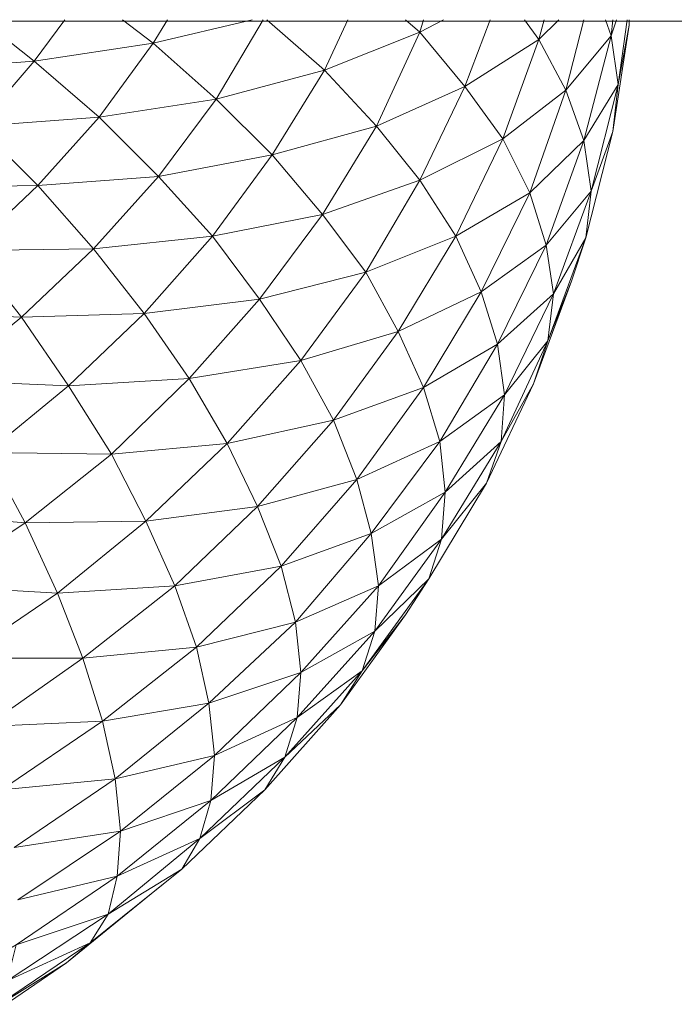
# Model space of a CAD drawing. Units: millimetres. Extents: x 166106 to 167349, y -8898 to -6627.
# Drawn here: x 166340 to 166378, y -7193 to -7135 of the extents above; entities that cross this region are included whole.
import ezdxf

# ---------------------------------------------------------------- set-up
doc = ezdxf.new("R2010")
doc.units = ezdxf.units.MM

# ---------------------------------------------------------------- blocks, each defined once
blk = doc.blocks.new('A$C7CA96374')
at = {"lineweight": 0}
blk.add_line((2891.176, 638.103), (2967.601, 638.103), dxfattribs=at)

msp = doc.modelspace()

# ---------------------------------------------------------------- linework, layer by layer
at = {"lineweight": 0}
for points in [[(166364.437, -7134.855), (166363.06, -7135.596), (166363.272, -7134.855), (166363.06, -7135.596), (166362.214, -7134.855), (166363.06, -7135.596), (166360.52, -7141.101), (166365.707, -7138.772), (166370.047, -7136.02), (166367.93, -7141.842), (166371.635, -7138.984), (166374.281, -7135.808), (166372.693, -7141.948), (166374.705, -7138.666), (166374.281, -7135.808), (166374.599, -7134.855), (166374.281, -7135.808), (166371.635, -7138.984), (166372.693, -7141.948), (166369.518, -7145.017), (166371.635, -7138.984), (166367.93, -7141.842), (166369.518, -7145.017), (166365.178, -7147.558), (166367.93, -7141.842), (166363.06, -7144.276), (166365.178, -7147.558), (166359.885, -7149.675), (166363.06, -7144.276), (166357.344, -7146.288), (166359.885, -7149.675), (166353.639, -7151.263), (166357.344, -7146.288), (166350.887, -7147.558), (166353.639, -7151.263), (166346.865, -7152.11), (166350.887, -7147.558), (166343.901, -7148.299), (166346.865, -7152.11), (166339.666, -7152.321), (166343.901, -7148.299), (166336.597, -7148.405), (166339.666, -7152.321), (166332.256, -7152.004)], [(166353.216, -7134.855), (166347.394, -7136.231), (166348.241, -7134.855), (166347.394, -7136.231), (166345.594, -7134.855), (166347.394, -7136.231), (166344.218, -7140.571), (166351.099, -7139.513), (166353.851, -7134.855), (166351.099, -7139.513), (166357.45, -7137.819), (166354.38, -7142.794), (166360.52, -7141.101), (166357.45, -7137.819), (166363.06, -7135.596), (166364.437, -7134.855), (166363.06, -7135.596), (166365.707, -7138.772), (166360.52, -7141.101), (166363.06, -7135.596), (166357.45, -7137.819), (166351.099, -7139.513), (166354.38, -7142.794), (166347.711, -7144.065), (166351.099, -7139.513), (166344.218, -7140.571), (166347.711, -7144.065), (166340.619, -7144.594), (166344.218, -7140.571), (166337.126, -7141.101), (166340.619, -7144.594), (166333.315, -7144.7)], [(166333.315, -7144.7), (166340.619, -7144.594), (166336.597, -7148.405), (166343.901, -7148.299), (166340.619, -7144.594), (166347.711, -7144.065), (166343.901, -7148.299), (166350.887, -7147.558), (166347.711, -7144.065), (166354.38, -7142.794), (166350.887, -7147.558), (166357.344, -7146.288), (166354.38, -7142.794), (166360.52, -7141.101), (166357.344, -7146.288), (166363.06, -7144.276), (166360.52, -7141.101), (166365.707, -7138.772), (166363.06, -7144.276), (166367.93, -7141.842), (166365.707, -7138.772), (166370.047, -7136.02), (166370.365, -7134.855), (166370.047, -7136.02), (166369.2, -7134.855), (166370.047, -7136.02), (166367.93, -7141.842), (166371.635, -7138.984), (166370.047, -7136.02), (166371.211, -7134.855), (166370.047, -7136.02), (166371.211, -7134.855)], [(166333.315, -7137.819), (166340.407, -7137.29), (166337.126, -7141.101), (166344.218, -7140.571), (166340.407, -7137.29), (166347.394, -7136.231), (166353.216, -7134.855), (166347.394, -7136.231), (166351.099, -7139.513), (166344.218, -7140.571), (166347.394, -7136.231), (166340.407, -7137.29), (166333.315, -7137.819)], [(166374.599, -7134.855), (166374.281, -7135.808), (166374.387, -7134.855), (166374.281, -7135.808), (166373.964, -7134.855), (166374.281, -7135.808), (166372.693, -7141.948), (166374.705, -7138.666), (166374.387, -7141.418), (166373.117, -7144.912), (166374.705, -7138.666), (166374.281, -7135.808), (166371.635, -7138.984), (166372.693, -7141.948), (166370.47, -7148.087), (166373.117, -7144.912), (166372.693, -7141.948), (166369.518, -7145.017), (166371.635, -7138.984), (166370.047, -7136.02), (166365.707, -7138.772), (166367.189, -7134.855), (166365.707, -7138.772), (166367.93, -7141.842), (166365.178, -7147.558), (166369.518, -7145.017), (166367.93, -7141.842), (166363.06, -7144.276), (166365.707, -7138.772), (166363.06, -7135.596), (166357.45, -7137.819), (166358.826, -7134.855), (166357.45, -7137.819), (166354.063, -7134.855), (166357.45, -7137.819), (166354.38, -7142.794), (166357.344, -7146.288), (166350.887, -7147.558), (166354.38, -7142.794), (166351.099, -7139.513), (166357.45, -7137.819), (166360.52, -7141.101), (166357.344, -7146.288), (166363.06, -7144.276), (166360.52, -7141.101), (166354.38, -7142.794), (166347.711, -7144.065), (166351.099, -7139.513), (166347.394, -7136.231), (166340.407, -7137.29), (166342.207, -7134.855), (166340.407, -7137.29), (166337.338, -7134.855), (166340.407, -7137.29), (166337.126, -7141.101)], [(166332.256, -7152.004), (166339.666, -7152.321), (166335.115, -7156.026), (166342.419, -7156.344), (166339.666, -7152.321), (166346.865, -7152.11), (166342.419, -7156.344), (166349.511, -7155.921), (166346.865, -7152.11), (166353.639, -7151.263), (166349.511, -7155.921), (166356.074, -7154.862), (166353.639, -7151.263), (166359.885, -7149.675), (166356.074, -7154.862), (166361.79, -7153.168), (166359.885, -7149.675), (166365.178, -7147.558), (166361.79, -7153.168), (166366.66, -7150.839), (166365.178, -7147.558), (166369.518, -7145.017), (166366.66, -7150.839), (166370.47, -7148.087), (166369.518, -7145.017), (166372.693, -7141.948), (166370.47, -7148.087), (166373.117, -7144.912), (166372.693, -7141.948), (166374.705, -7138.666), (166373.117, -7144.912), (166374.387, -7141.418), (166373.117, -7144.912), (166372.799, -7147.664), (166374.387, -7141.418), (166375.34, -7135.173)], [(166333.315, -7144.7), (166340.619, -7144.594), (166343.901, -7148.299), (166336.597, -7148.405), (166340.619, -7144.594), (166337.126, -7141.101), (166344.218, -7140.571), (166347.711, -7144.065), (166343.901, -7148.299), (166350.887, -7147.558), (166347.711, -7144.065), (166340.619, -7144.594), (166344.218, -7140.571), (166340.407, -7137.29), (166333.315, -7137.819)], [(166372.799, -7147.664), (166374.387, -7141.418)], [(166353.957, -7180.056), (166355.121, -7178.15), (166350.781, -7180.691), (166355.862, -7175.821), (166356.074, -7173.175), (166350.675, -7174.975), (166350.993, -7178.044), (166345.488, -7182.49), (166350.781, -7180.691), (166350.993, -7178.044), (166345.171, -7179.42), (166350.675, -7174.975), (166349.934, -7171.693), (166343.265, -7172.328), (166348.664, -7168.094), (166349.934, -7171.693), (166344.43, -7176.033), (166350.675, -7174.975), (166355.756, -7170.211), (166354.91, -7166.929), (166359.356, -7161.848), (166357.979, -7158.355), (166361.79, -7153.168), (166359.885, -7149.675), (166363.06, -7144.276), (166365.178, -7147.558), (166361.79, -7153.168), (166366.66, -7150.839), (166367.612, -7153.909), (166364.225, -7159.625), (166368.036, -7156.873), (166367.824, -7159.625), (166364.542, -7162.589), (166368.036, -7156.873), (166367.612, -7153.909), (166363.272, -7156.45), (166366.66, -7150.839), (166365.178, -7147.558), (166359.885, -7149.675), (166353.639, -7151.263), (166357.344, -7146.288), (166359.885, -7149.675), (166356.074, -7154.862), (166361.79, -7153.168), (166363.272, -7156.45), (166359.356, -7161.848), (166364.225, -7159.625), (166364.542, -7162.589), (166360.626, -7168.094), (166364.331, -7165.342), (166363.59, -7167.67), (166366.977, -7162.06), (166364.331, -7165.342), (166367.824, -7159.625), (166366.977, -7162.06)], [(166335.115, -7156.026), (166342.419, -7156.344), (166337.655, -7160.261), (166344.959, -7160.366), (166342.419, -7156.344), (166349.511, -7155.921), (166344.959, -7160.366), (166351.734, -7159.731), (166349.511, -7155.921), (166356.074, -7154.862), (166351.734, -7159.731), (166357.979, -7158.355), (166356.074, -7154.862), (166361.79, -7153.168), (166357.979, -7158.355), (166363.272, -7156.45), (166361.79, -7153.168), (166366.66, -7150.839), (166363.272, -7156.45), (166367.612, -7153.909), (166366.66, -7150.839), (166370.47, -7148.087), (166367.612, -7153.909), (166370.894, -7150.945), (166370.47, -7148.087), (166373.117, -7144.912), (166370.894, -7150.945), (166372.799, -7147.664), (166370.894, -7150.945), (166370.576, -7153.698), (166372.799, -7147.664), (166371.952, -7150.204), (166370.576, -7153.698), (166371.952, -7150.204), (166369.729, -7156.238), (166370.576, -7153.698), (166367.824, -7159.625), (166368.036, -7156.873), (166370.576, -7153.698), (166368.036, -7156.873), (166370.894, -7150.945), (166367.612, -7153.909), (166368.036, -7156.873), (166364.225, -7159.625), (166367.612, -7153.909), (166363.272, -7156.45), (166364.225, -7159.625), (166359.356, -7161.848), (166363.272, -7156.45), (166357.979, -7158.355), (166359.356, -7161.848), (166353.533, -7163.436), (166357.979, -7158.355), (166351.734, -7159.731), (166353.533, -7163.436), (166346.97, -7164.283), (166351.734, -7159.731), (166344.959, -7160.366), (166346.97, -7164.283), (166339.878, -7164.389), (166344.959, -7160.366), (166337.655, -7160.261), (166339.878, -7164.389), (166332.362, -7163.754)], [(166362.214, -7169.788), (166363.59, -7167.67), (166360.414, -7170.74), (166364.331, -7165.342), (166364.542, -7162.589), (166360.202, -7165.024), (166364.225, -7159.625), (166363.272, -7156.45), (166357.979, -7158.355), (166351.734, -7159.731), (166356.074, -7154.862), (166353.639, -7151.263), (166346.865, -7152.11), (166350.887, -7147.558), (166353.639, -7151.263), (166349.511, -7155.921), (166356.074, -7154.862), (166357.979, -7158.355), (166353.533, -7163.436), (166359.356, -7161.848), (166360.202, -7165.024), (166355.756, -7170.211), (166356.074, -7173.175), (166350.993, -7178.044), (166355.862, -7175.821), (166355.121, -7178.15), (166358.403, -7175.08), (166353.957, -7180.056), (166349.088, -7184.713), (166350.146, -7182.914), (166353.957, -7180.056), (166350.146, -7182.914), (166344.747, -7187.36), (166345.277, -7185.137), (166350.146, -7182.914), (166345.277, -7185.137), (166339.349, -7189.159)], [(166371.952, -7150.204), (166372.799, -7147.664), (166370.576, -7153.698), (166371.952, -7150.204), (166369.729, -7156.238)], [(166334.374, -7168.094), (166341.783, -7168.517), (166336.173, -7172.328), (166343.265, -7172.328), (166341.783, -7168.517), (166348.664, -7168.094), (166343.265, -7172.328), (166349.934, -7171.693), (166348.664, -7168.094), (166354.91, -7166.929), (166349.934, -7171.693), (166355.756, -7170.211), (166354.91, -7166.929), (166360.202, -7165.024), (166355.756, -7170.211), (166360.626, -7168.094), (166360.202, -7165.024), (166364.542, -7162.589), (166360.626, -7168.094), (166364.331, -7165.342), (166360.626, -7168.094), (166360.414, -7170.74), (166364.331, -7165.342), (166366.977, -7162.06), (166364.331, -7165.342), (166363.59, -7167.67), (166366.977, -7162.06), (166369.729, -7156.238), (166367.824, -7159.625), (166364.331, -7165.342), (166364.542, -7162.589), (166367.824, -7159.625), (166364.542, -7162.589), (166368.036, -7156.873), (166364.225, -7159.625), (166364.542, -7162.589), (166360.202, -7165.024), (166364.225, -7159.625), (166359.356, -7161.848), (166360.202, -7165.024), (166354.91, -7166.929), (166359.356, -7161.848), (166353.533, -7163.436), (166354.91, -7166.929), (166348.664, -7168.094), (166353.533, -7163.436), (166346.97, -7164.283), (166348.664, -7168.094), (166341.783, -7168.517), (166346.97, -7164.283), (166339.878, -7164.389), (166341.783, -7168.517), (166334.374, -7168.094), (166339.878, -7164.389), (166332.362, -7163.754)], [(166332.362, -7163.754), (166339.878, -7164.389), (166341.783, -7168.517), (166334.374, -7168.094), (166339.878, -7164.389), (166337.655, -7160.261)], [(166336.173, -7172.328), (166343.265, -7172.328), (166337.549, -7176.351), (166344.43, -7176.033), (166343.265, -7172.328), (166349.934, -7171.693), (166344.43, -7176.033), (166350.675, -7174.975), (166349.934, -7171.693), (166355.756, -7170.211), (166350.675, -7174.975), (166356.074, -7173.175), (166355.756, -7170.211), (166360.626, -7168.094), (166356.074, -7173.175), (166360.414, -7170.74), (166356.074, -7173.175), (166355.862, -7175.821), (166360.414, -7170.74), (166363.59, -7167.67), (166360.414, -7170.74), (166359.673, -7173.069), (166363.59, -7167.67), (166362.214, -7169.788), (166359.673, -7173.069), (166362.214, -7169.788), (166358.403, -7175.08), (166359.673, -7173.069), (166355.121, -7178.15), (166355.862, -7175.821), (166359.673, -7173.069), (166355.862, -7175.821), (166350.781, -7180.691), (166350.993, -7178.044), (166355.862, -7175.821), (166350.993, -7178.044), (166356.074, -7173.175), (166350.675, -7174.975), (166350.993, -7178.044), (166345.171, -7179.42), (166350.675, -7174.975), (166344.43, -7176.033), (166345.171, -7179.42), (166338.502, -7180.056), (166344.43, -7176.033), (166337.549, -7176.351)], [(166338.502, -7180.056), (166345.171, -7179.42), (166339.243, -7183.443), (166345.488, -7182.49), (166345.171, -7179.42), (166350.993, -7178.044), (166345.488, -7182.49), (166350.781, -7180.691), (166345.488, -7182.49), (166345.277, -7185.137), (166350.781, -7180.691), (166355.121, -7178.15), (166350.781, -7180.691), (166350.146, -7182.914), (166355.121, -7178.15), (166358.403, -7175.08), (166355.121, -7178.15), (166353.957, -7180.056), (166358.403, -7175.08), (166362.214, -7169.788), (166359.673, -7173.069), (166363.59, -7167.67)], [(166339.243, -7183.443), (166345.488, -7182.49), (166339.455, -7186.513), (166345.277, -7185.137), (166345.488, -7182.49), (166339.243, -7183.443), (166345.171, -7179.42), (166344.43, -7176.033), (166337.549, -7176.351), (166343.265, -7172.328), (166341.783, -7168.517), (166336.173, -7172.328)], [(166342.313, -7190.218), (166343.689, -7189.053), (166338.82, -7191.276), (166344.747, -7187.36), (166345.277, -7185.137), (166339.349, -7189.159), (166344.747, -7187.36), (166343.689, -7189.053), (166349.088, -7184.713), (166353.957, -7180.056), (166350.146, -7182.914), (166355.121, -7178.15), (166359.673, -7173.069), (166360.414, -7170.74), (166355.862, -7175.821), (166359.673, -7173.069), (166358.403, -7175.08)], [(166339.455, -7186.513), (166345.277, -7185.137), (166339.455, -7186.513), (166345.488, -7182.49), (166345.171, -7179.42), (166338.502, -7180.056), (166344.43, -7176.033), (166343.265, -7172.328), (166336.173, -7172.328)], [(166347.5, -7185.983), (166349.088, -7184.713), (166344.747, -7187.36), (166350.146, -7182.914), (166350.781, -7180.691), (166345.277, -7185.137), (166350.146, -7182.914), (166349.088, -7184.713)], [(166334.903, -7194.875), (166336.702, -7194.029), (166334.903, -7195.087), (166336.702, -7194.029), (166342.313, -7190.218), (166337.867, -7192.97), (166334.903, -7194.664), (166337.867, -7192.97), (166342.313, -7190.218), (166337.867, -7192.97), (166336.702, -7194.029), (166342.313, -7190.218), (166347.5, -7185.983), (166343.689, -7189.053), (166337.867, -7192.97), (166338.82, -7191.276), (166334.691, -7192.335)]]:
    msp.add_lwpolyline(points, dxfattribs=at)
for points in [[(166372.693, -7134.855), (166371.635, -7138.984)], [(166375.234, -7134.855), (166374.705, -7138.666), (166375.34, -7135.173), (166375.34, -7134.855), (166375.34, -7135.173), (166374.705, -7138.666), (166375.34, -7135.173), (166374.387, -7141.418), (166374.705, -7138.666)], [(166369.518, -7145.017), (166366.66, -7150.839), (166370.47, -7148.087), (166370.894, -7150.945), (166368.036, -7156.873), (166370.576, -7153.698), (166369.729, -7156.238), (166366.977, -7162.06), (166367.824, -7159.625), (166369.729, -7156.238), (166367.824, -7159.625), (166370.576, -7153.698), (166370.894, -7150.945), (166367.612, -7153.909), (166370.47, -7148.087)], [(166373.117, -7144.912), (166372.799, -7147.664), (166370.894, -7150.945)], [(166343.901, -7148.299), (166346.865, -7152.11), (166342.419, -7156.344), (166349.511, -7155.921), (166351.734, -7159.731), (166346.97, -7164.283), (166353.533, -7163.436), (166354.91, -7166.929), (166348.664, -7168.094), (166353.533, -7163.436), (166351.734, -7159.731), (166344.959, -7160.366), (166349.511, -7155.921), (166346.865, -7152.11), (166339.666, -7152.321)], [(166336.597, -7148.405), (166339.666, -7152.321), (166335.115, -7156.026), (166342.419, -7156.344), (166344.959, -7160.366), (166339.878, -7164.389), (166346.97, -7164.283), (166348.664, -7168.094), (166341.783, -7168.517), (166346.97, -7164.283), (166344.959, -7160.366), (166337.655, -7160.261), (166342.419, -7156.344), (166339.666, -7152.321), (166332.256, -7152.004)], [(166354.91, -7166.929), (166360.202, -7165.024), (166360.626, -7168.094), (166355.756, -7170.211), (166349.934, -7171.693)], [(166360.626, -7168.094), (166360.414, -7170.74), (166356.074, -7173.175)], [(166334.797, -7193.605), (166338.82, -7191.276), (166339.349, -7189.159), (166334.585, -7191.911), (166339.349, -7189.159), (166344.747, -7187.36), (166339.349, -7189.159), (166338.82, -7191.276), (166344.747, -7187.36), (166349.088, -7184.713), (166344.747, -7187.36), (166343.689, -7189.053), (166349.088, -7184.713), (166347.5, -7185.983), (166343.689, -7189.053), (166347.5, -7185.983), (166342.313, -7190.218), (166343.689, -7189.053), (166337.867, -7192.97), (166338.82, -7191.276), (166343.689, -7189.053), (166338.82, -7191.276)]]:
    msp.add_lwpolyline(points, close=True, dxfattribs=at)

# ---------------------------------------------------------------- block references
msp.add_blockref('A$C7CA96374', (163440.34, -7773.047))

doc.saveas('drawing.dxf')
